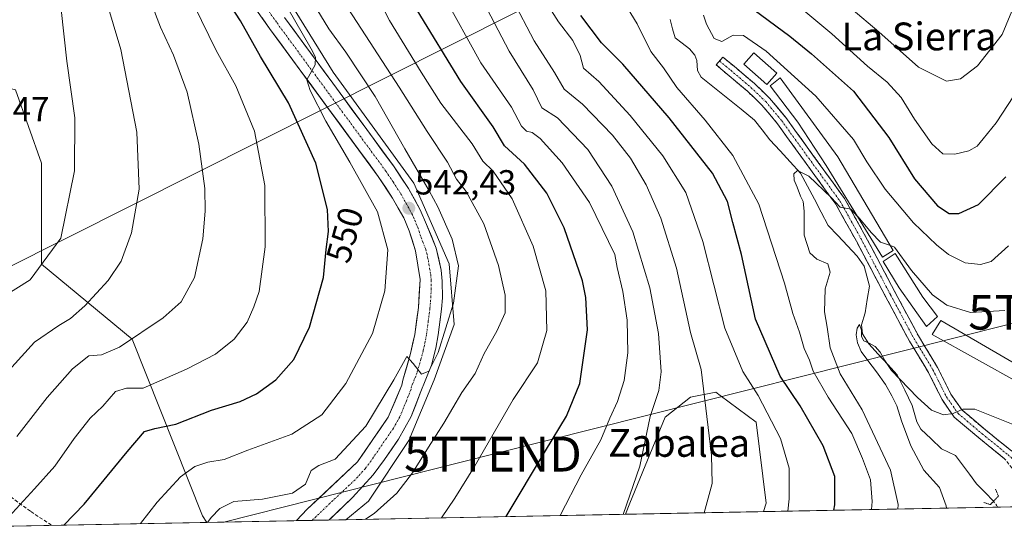
# Model space of a CAD drawing. Units: metres. Extents: x 631151 to 634602, y 4738933 to 4741312.
# Drawn here: x 633611 to 633895, y 4738976 to 4739126 of the extents above; entities that cross this region are included whole.
import ezdxf
from ezdxf.enums import TextEntityAlignment as Align

# ---------------------------------------------------------------- set-up
doc = ezdxf.new("R2010")
doc.units = ezdxf.units.M
doc.header["$MEASUREMENT"] = 0
for name, pattern in [('TRAZO_Y_PUNTO', [1, 0.5, -0.25, 0, -0.25]), ('TRAZOS2', [0.375, 0.25, -0.125]), ('TRAZOSX2', [1.5, 1, -0.5])]:
    doc.linetypes.add(name, pattern=pattern)
doc.layers.get('0').update_dxf_attribs({"lineweight": 5})
for name, color, linetype, lineweight in [('Arbolado forestal CxS', 92, 'Continuous', 0), ('Camino', 19, 'TRAZOSX2', 0), ('Camino Cxs', 19, 'Continuous', 0), ('Camino eje', 19, 'TRAZO_Y_PUNTO', 0), ('Carretera de calzada única', 19, 'Continuous', 13), ('Carretera de calzada única Cxs', 19, 'Continuous', 13), ('Carretera de calzada única eje', 19, 'TRAZO_Y_PUNTO', 0), ('Carátula', 7, 'Continuous', 5), ('Corriente natural lineal', 142, 'Continuous', 13), ('Corriente natural lineal oculto', 19, 'TRAZO_Y_PUNTO', 13), ('Cultivos herbáceos CxS', 92, 'Continuous', 0), ('Curva de nivel maestra', 36, 'Continuous', 30), ('Curva de nivel normal', 36, 'Continuous', 0), ('Edificación ligera', 1, 'Continuous', 0), ('Edificación ligera Cxs', 1, 'Continuous', 0), ('Matorral CxS', 135, 'Continuous', 0), ('Municipio CxS', 142, 'Continuous', 0), ('Puente lineal', 2, 'TRAZOS2', 0), ('Punto de cota en terreno', 7, 'Continuous', 0), ('Rótulo de curva de nivel directora', 19, 'Continuous', 0), ('Rótulo de punto de cota en terreno', 19, 'Continuous', 0), ('Senda', 19, 'TRAZOSX2', 0), ('Tendido', 6, 'Continuous', 0), ('Texto cartográfico', 19, 'Continuous', 0), ('Torre de tendido puntual', 7, 'Continuous', 0)]:
    doc.layers.add(name, color=color, linetype=linetype, lineweight=lineweight)
doc.styles.add('Arial', font='txt', dxfattribs={"height": 0.2})

# ---------------------------------------------------------------- blocks, each defined once
blk = doc.blocks.new('*U177')
at = {"layer": 'Curva de nivel normal', "color": 36, "linetype": 'Continuous', "lineweight": 0}
blk.add_polyline3d([(633766.77, 4738982.93, 520), (633772.79, 4738994.64, 520), (633778.52, 4739004.75, 520), (633781.08, 4739010.93, 520), (633783.29, 4739015.75, 520), (633785.27, 4739021.8, 520), (633786.32, 4739029.8, 520), (633786.05, 4739039.14, 520), (633784.82, 4739047.43, 520), (633783.16, 4739054.34, 520), (633782.58, 4739058.1, 520), (633775.22, 4739073.08, 520), (633767.32, 4739084.51, 520), (633760.99, 4739091.5, 520), (633758.74, 4739093.25, 520), (633757.04, 4739093.55, 520), (633755.68, 4739095, 520), (633752.76, 4739100.54, 520), (633743.94, 4739113.27, 520), (633733.11, 4739132.94, 520)], dxfattribs=at)
blk = doc.blocks.new('*U183')
at = {"layer": 'Curva de nivel normal', "color": 36, "linetype": 'Continuous', "lineweight": 0}
blk.add_polyline3d([(633608, 4738982.56, 555), (633615.36, 4738990.59, 555), (633621.22, 4738997.19, 555), (633626.75, 4739005.13, 555), (633631.43, 4739010.92, 555), (633635.07, 4739014.46, 555), (633638.64, 4739018.6, 555), (633641.82, 4739019.61, 555), (633646.68, 4739019.62, 555), (633659.17, 4739025.1, 555), (633667.45, 4739029.38, 555), (633672.83, 4739033.71, 555), (633676.57, 4739038.61, 555), (633678.55, 4739043, 555), (633680.07, 4739047.47, 555), (633681.77, 4739060.33, 555), (633681.66, 4739077.96, 555), (633678.77, 4739093.61, 555), (633673.39, 4739106.68, 555), (633667.72, 4739116.83, 555), (633661.38, 4739129.75, 555)], dxfattribs=at)
blk = doc.blocks.new('*U186')
at = {"layer": 'Curva de nivel normal', "color": 36, "linetype": 'Continuous', "lineweight": 0}
blk.add_polyline3d([(633603.18, 4739019.47, 565), (633615.35, 4739032.85, 565), (633622.39, 4739037.67, 565), (633625.74, 4739039.65, 565), (633629.84, 4739043.32, 565), (633636.56, 4739050.6, 565), (633640.29, 4739056.14, 565), (633643.29, 4739064.3, 565), (633645.46, 4739076.88, 565), (633644.8, 4739093.3, 565), (633640.24, 4739117.08, 565), (633631.7, 4739145.76, 565), (633624.86, 4739170.28, 565), (633616.33, 4739195.38, 565), (633608.73, 4739215.2, 565)], dxfattribs=at)
blk = doc.blocks.new('*U187')
at = {"layer": 'Curva de nivel normal', "color": 36, "linetype": 'Continuous', "lineweight": 0}
blk.add_polyline3d([(633732.59, 4738982.27, 530), (633736.41, 4738987.98, 530), (633742.06, 4738997.09, 530), (633753.29, 4739016.32, 530), (633760.3, 4739026.94, 530), (633762.92, 4739036.24, 530), (633762.66, 4739047.62, 530), (633759.01, 4739060.48, 530), (633752.97, 4739074.08, 530), (633747.48, 4739082.08, 530), (633744.54, 4739084.99, 530), (633741.43, 4739089.94, 530), (633732.45, 4739101.62, 530), (633726.75, 4739110.6, 530), (633717.66, 4739125.49, 530), (633710.04, 4739140.16, 530)], dxfattribs=at)
blk = doc.blocks.new('*U196')
at = {"layer": 'Curva de nivel normal', "color": 36, "linetype": 'Continuous', "lineweight": 0}
blk.add_polyline3d([(633610.28, 4739005.68, 560), (633619.02, 4739016.89, 560), (633626.32, 4739025.16, 560), (633630.96, 4739028.93, 560), (633634.68, 4739029.23, 560), (633639.85, 4739031.4, 560), (633652.4, 4739039.85, 560), (633657.64, 4739044.48, 560), (633661.47, 4739051.45, 560), (633663.83, 4739062.56, 560), (633664.56, 4739070.58, 560), (633664.4, 4739077.07, 560), (633662.69, 4739089.87, 560), (633659.33, 4739104.82, 560), (633655.36, 4739115.46, 560), (633651.6, 4739123.52, 560), (633648.99, 4739130.52, 560)], dxfattribs=at)
blk = doc.blocks.new('*U197')
at = {"layer": 'Curva de nivel normal', "color": 36, "linetype": 'Continuous', "lineweight": 0}
blk.add_polyline3d([(633710.73, 4738981.85, 535), (633713.19, 4738983.48, 535), (633719.75, 4738989.34, 535), (633724.27, 4738995.21, 535), (633728.82, 4739002.62, 535), (633733.26, 4739009.49, 535), (633738.49, 4739018.32, 535), (633742.3, 4739023.8, 535), (633744.86, 4739029.6, 535), (633748.58, 4739035.99, 535), (633750.9, 4739041.31, 535), (633750.93, 4739046.39, 535), (633749.02, 4739054.88, 535), (633744.75, 4739066.93, 535), (633739.74, 4739076.25, 535), (633736.89, 4739079.73, 535), (633734.35, 4739084.65, 535), (633728.46, 4739093.52, 535), (633720.37, 4739106.3, 535), (633705.8, 4739128.74, 535)], dxfattribs=at)
blk = doc.blocks.new('*U201')
at = {"layer": 'Curva de nivel normal', "color": 36, "linetype": 'Continuous', "lineweight": 0}
blk.add_polyline3d([(633645.86, 4738980.6, 545), (633650.69, 4738986.74, 545), (633657.44, 4738994.08, 545), (633661.55, 4738997.05, 545), (633665.29, 4738998.29, 545), (633670.03, 4738999.02, 545), (633676.81, 4739001.74, 545), (633689.51, 4739006.33, 545), (633698.11, 4739011.94, 545), (633705.06, 4739020.94, 545), (633712.69, 4739035.36, 545), (633716.27, 4739047.61, 545), (633717.16, 4739059.47, 545), (633714.17, 4739070.36, 545), (633706.17, 4739084.68, 545), (633699.3, 4739096.47, 545), (633694.77, 4739105.27, 545), (633693.83, 4739108.33, 545), (633696.25, 4739112.68, 545), (633696.33, 4739114.91, 545), (633695.05, 4739117.32, 545), (633685.8, 4739133.45, 545)], dxfattribs=at)
blk = doc.blocks.new('*U204')
at = {"layer": 'Curva de nivel normal', "color": 36, "linetype": 'Continuous', "lineweight": 0}
blk.add_polyline3d([(633665.20834, 4738980.97267, 540), (633666.2, 4738982.4, 540), (633668.7, 4738984.93, 540), (633672.73, 4738986.98, 540), (633681.05, 4738987.64, 540), (633689.67, 4738989.4, 540), (633693.38, 4738991.99, 540), (633695.06, 4738995.9, 540), (633697.3, 4738997.38, 540), (633701.96, 4738999.2, 540), (633710.77, 4739008.66, 540), (633718.9, 4739022.02, 540), (633722.64, 4739028.69, 540), (633724.42, 4739026.66, 540), (633726.82, 4739023.65, 540), (633728.95, 4739024.51, 540), (633731.6, 4739029.86, 540), (633736.04, 4739044.05, 540), (633737.46, 4739054.78, 540), (633735.7, 4739062.46, 540), (633731.56, 4739071.81, 540), (633729.07, 4739076.41, 540), (633722.02, 4739088.53, 540), (633713.45, 4739103.53, 540), (633705.05, 4739116.29, 540), (633700.12, 4739123.03, 540), (633693.26, 4739134.44, 540)], dxfattribs=at)
blk = doc.blocks.new('*U210')
at = {"layer": 'Curva de nivel normal', "color": 36, "linetype": 'Continuous', "lineweight": 0}
blk.add_polyline3d([(633604.95, 4739045.14, 570), (633614.08, 4739050.8, 570), (633622.97, 4739062.74, 570), (633626.86, 4739082.13, 570), (633626.96, 4739097.46, 570), (633624.68, 4739113.74, 570), (633623.01, 4739128.58, 570), (633622.03, 4739136.41, 570), (633618.4, 4739150.82, 570), (633616.9, 4739157.59, 570), (633614.92, 4739163.15, 570), (633608.94, 4739182.86, 570)], dxfattribs=at)
blk = doc.blocks.new('*U219')
at = {"layer": 'Curva de nivel maestra', "color": 36, "linetype": 'Continuous', "lineweight": 30}
blk.add_polyline3d([(633623.76, 4738980.17, 550), (633629.67, 4738986.2, 550), (633642.01, 4739001.26, 550), (633647.06, 4739007.14, 550), (633650.04, 4739008, 550), (633656.06, 4739009.21, 550), (633666.36, 4739013.27, 550), (633674.56, 4739015.81, 550), (633679.32, 4739017.93, 550), (633684.84, 4739022.04, 550), (633690.1, 4739027.86, 550), (633694.6, 4739037.14, 550), (633698.65, 4739051.5, 550), (633699.42, 4739059.49, 550), (633700.08, 4739064.7, 550), (633699.75, 4739071.01, 550), (633696.38, 4739084.38, 550), (633688.5, 4739101.79, 550), (633680.42, 4739115.05, 550), (633674.67, 4739125.37, 550), (633669.16, 4739133.98, 550)], dxfattribs=at)
blk = doc.blocks.new('*U222')
at = {"layer": 'Curva de nivel maestra', "color": 36, "linetype": 'Continuous', "lineweight": 30}
blk.add_polyline3d([(633751.23, 4738982.63, 525), (633762.52, 4739001.56, 525), (633768.57, 4739011.54, 525), (633772.46, 4739020.99, 525), (633774.63, 4739036.42, 525), (633774.22, 4739045.73, 525), (633773.22, 4739050.47, 525), (633767.94, 4739065.8, 525), (633762.99, 4739075.71, 525), (633756.5, 4739084.12, 525), (633750.74, 4739089.39, 525), (633747.51, 4739094.86, 525), (633738.16, 4739107.88, 525), (633725.6, 4739128.41, 525)], dxfattribs=at)
blk = doc.blocks.new('5PATER')
at = {"layer": 'Carátula', "linetype": 'Continuous', "lineweight": 5}
h = blk.add_hatch(color=250, dxfattribs=at)
edge = h.paths.add_edge_path()
edge.add_ellipse((0, 0.01), major_axis=(-1.33, -1.34), ratio=0.999422, start_angle=0, end_angle=360)
blk = doc.blocks.new('5TTEND')
blk.add_text('5TTEND', height=10).set_placement((0, 0), align=Align.MIDDLE_CENTER)

msp = doc.modelspace()

# ---------------------------------------------------------------- linework, layer by layer
at = {"layer": 'Arbolado forestal CxS', "color": 92, "linetype": 'Continuous', "lineweight": 0}
for points in [[(633617.31, 4739325.81, 554.37), (633630.27, 4739231.23, 551.76), (633652.05, 4739199.26, 546.56), (633675.29, 4739152.76, 545.2), (633701.42, 4739110.62, 543.43), (633724.66, 4739078.65, 541.31), (633734.82, 4739055.4, 540.13), (633736.28, 4739037.97, 537.65), (633730.47, 4739021.98, 537.11), (633723.2, 4739004.54, 535.98), (633711.59, 4738987.11, 534.97), (633705.04, 4738981.74, 534.42), (633664.95, 4738980.97, 538.5), (633664.95, 4738980.97, 538.5), (633663.77, 4738982.88, 539.18), (633643.44, 4739033.74, 558.57), (633617.35, 4739055.32, 568.97), (633617.35, 4739084.39, 571.96), (633609.84, 4739105.48, 574.41)], [(633617.31, 4739325.81, 554.37), (633630.27, 4739231.23, 551.76), (633652.05, 4739199.26, 546.56), (633675.29, 4739152.76, 545.2), (633701.42, 4739110.62, 543.43), (633724.66, 4739078.65, 541.31), (633734.82, 4739055.4, 540.13), (633736.28, 4739037.97, 537.65), (633730.47, 4739021.98, 537.11), (633723.2, 4739004.54, 535.98), (633711.59, 4738987.11, 534.97), (633705.04, 4738981.74, 534.42)], [(633609.84, 4739105.48, 574.41), (633617.35, 4739084.39, 571.96), (633617.35, 4739055.32, 568.97), (633643.44, 4739033.74, 558.57), (633663.77, 4738982.88, 539.18), (633664.95, 4738980.97, 538.5)], [(633705.04, 4738981.74, 534.42), (633664.95, 4738980.97, 538.5)]]:
    msp.add_polyline3d(points, dxfattribs=at)
at = {"layer": 'Camino', "color": 19, "linetype": 'TRAZOSX2', "lineweight": 0}
for points in [[(633898.61, 4738988.73), (633897.93, 4738995.37), (633894.83, 4738999.27), (633887.4, 4739005.29), (633880.33, 4739011.27), (633876.79, 4739016.3), (633872.87, 4739024.14), (633867.39, 4739033.16), (633860.64, 4739045.77), (633852.14, 4739061.88), (633846.17, 4739072.59), (633837.19, 4739084.92), (633829.42, 4739095.68), (633824.91, 4739101.07), (633820.75, 4739105.06), (633814.94, 4739109.98), (633811.76, 4739112.64), (633812.72, 4739113.79)], [(633812.72, 4739113.79), (633813.68, 4739114.94), (633816.87, 4739112.28), (633822.76, 4739107.29), (633827.1, 4739103.12), (633831.79, 4739097.53), (633839.62, 4739086.68), (633848.7, 4739074.21), (633854.78, 4739063.31), (633863.29, 4739047.18), (633870, 4739034.64), (633875.5, 4739025.59), (633879.37, 4739017.84), (633882.56, 4739013.31), (633889.31, 4739007.6), (633896.76, 4739001.57), (633902.05, 4738998.41), (633905.05, 4738998.41)]]:
    msp.add_lwpolyline(points, dxfattribs=at)
at = {"layer": 'Camino Cxs', "color": 19, "linetype": 'Continuous', "lineweight": 0}
msp.add_polyline3d([(633894.83, 4738999.27, 481.71), (633891.11, 4739002.28, 482.41), (633887.4, 4739005.29, 483.29), (633883.87, 4739008.28, 484), (633880.33, 4739011.27, 484.68), (633878.56, 4739013.78, 485.38), (633876.79, 4739016.3, 485.85), (633874.83, 4739020.22, 486.16), (633872.87, 4739024.14, 486.66), (633871.04, 4739027.14, 486.84), (633869.22, 4739030.15, 487), (633867.39, 4739033.16, 487.27), (633865.14, 4739037.36, 487.5), (633862.89, 4739041.57, 487.72), (633860.64, 4739045.77, 487.74), (633858.51, 4739049.8, 487.86), (633856.39, 4739053.83, 488.23), (633854.26, 4739057.85, 488.38), (633852.14, 4739061.88, 488.77), (633850.15, 4739065.45, 488.96), (633848.16, 4739069.02, 489.44), (633846.17, 4739072.59, 489.81), (633843.93, 4739075.67, 489.57), (633841.68, 4739078.76, 490.1), (633839.43, 4739081.84, 490.17), (633837.19, 4739084.92, 490.64), (633834.6, 4739088.51, 490.89), (633832.01, 4739092.1, 491.13), (633829.42, 4739095.68, 491.21), (633827.17, 4739098.38, 491.58), (633824.91, 4739101.07, 491.72), (633822.83, 4739103.06, 491.92), (633820.75, 4739105.06, 492.08), (633817.84, 4739107.52, 492.22), (633814.94, 4739109.98, 492.29), (633811.76, 4739112.64, 492.69), (633813.68, 4739114.94, 492.97), (633816.87, 4739112.28, 492.32), (633819.81, 4739109.78, 492.23), (633822.76, 4739107.29, 492.12), (633824.93, 4739105.21, 491.99), (633827.1, 4739103.12, 492.02), (633829.45, 4739100.33, 492.01), (633831.79, 4739097.53, 491.49), (633834.4, 4739093.91, 491.3), (633837.01, 4739090.3, 491.12), (633839.62, 4739086.68, 490.93), (633841.89, 4739083.56, 490.77), (633844.16, 4739080.45, 490.66), (633846.43, 4739077.33, 490.51), (633848.7, 4739074.21, 490.73), (633850.73, 4739070.58, 490.21), (633852.75, 4739066.94, 489.79), (633854.78, 4739063.31, 489.39), (633856.91, 4739059.28, 489.01), (633859.03, 4739055.25, 488.61), (633861.16, 4739051.21, 488.28), (633863.29, 4739047.18, 488.06), (633865.52, 4739043, 487.79), (633867.76, 4739038.82, 487.61), (633870, 4739034.64, 487.37), (633871.83, 4739031.63, 487.17), (633873.66, 4739028.61, 486.97), (633875.5, 4739025.59, 486.73), (633877.44, 4739021.72, 486.39), (633879.37, 4739017.84, 485.92), (633880.97, 4739015.58, 485.43), (633882.56, 4739013.31, 484.89), (633885.94, 4739010.45, 484.21), (633889.31, 4739007.6, 483.62), (633893.04, 4739004.58, 482.76), (633896.76, 4739001.57, 481.86)], dxfattribs=at)
at = {"layer": 'Camino eje', "color": 19, "linetype": 'TRAZO_Y_PUNTO', "lineweight": 0}
msp.add_lwpolyline([(633812.72, 4739113.79), (633815.91, 4739111.13), (633821.75, 4739106.17), (633826, 4739102.1), (633830.61, 4739096.61), (633838.4, 4739085.8), (633847.44, 4739073.4), (633853.46, 4739062.6), (633861.96, 4739046.48), (633868.69, 4739033.9), (633874.18, 4739024.87), (633878.08, 4739017.07), (633881.45, 4739012.29), (633888.36, 4739006.44), (633895.8, 4739000.42), (633900.05, 4738996.7), (633902.03, 4738993.86)], dxfattribs=at)
at = {"layer": 'Carretera de calzada única', "color": 19, "linetype": 'Continuous', "lineweight": 13}
for points in [[(633690.85, 4738981.47), (633693.87, 4738984.74), (633708.42, 4738998.38), (633717.28, 4739011.23), (633721.14, 4739020.43), (633721.5, 4739021.93), (633723.69, 4739029.54), (633724.87, 4739035.02), (633725.98, 4739042.84), (633726.44, 4739050.93), (633725.12, 4739059.13), (633723.3, 4739064.91), (633721.71, 4739068.61), (633718.53, 4739074.32), (633714.39, 4739080.58), (633683.05, 4739123.19), (633674.39, 4739135.44)], [(633687.37, 4739126.31), (633701.26, 4739107.4), (633718.76, 4739083.63), (633723.07, 4739077.09), (633726.48, 4739070.98), (633728.3, 4739066.76), (633731.08, 4739059.9), (633732.5, 4739053.61), (633732.82, 4739050.41), (633732.87, 4739045.58), (633732.58, 4739042.36), (633731.62, 4739034.94), (633730.96, 4739031.1), (633729.67, 4739026.27), (633726.5, 4739018.18), (633723.87, 4739011.43), (633720.21, 4739004.89), (633716.21, 4738999.05), (633712.92, 4738994.63), (633706.98, 4738988.1), (633700.26, 4738981.65)], [(633695.35, 4738981.55), (633690.85, 4738981.47)], [(633700.26, 4738981.65), (633695.35, 4738981.55)]]:
    msp.add_lwpolyline(points, dxfattribs=at)
at = {"layer": 'Carretera de calzada única Cxs', "color": 19, "linetype": 'Continuous', "lineweight": 13}
msp.add_polyline3d([(633687.37, 4739126.31, 545.42), (633690.15, 4739122.53, 545.25), (633692.93, 4739118.75, 544.89), (633695.7, 4739114.96, 544.64), (633698.48, 4739111.18, 544.4), (633701.26, 4739107.4, 544.25), (633704.18, 4739103.44, 543.92), (633707.09, 4739099.48, 543.7), (633710.01, 4739095.52, 543.38), (633712.93, 4739091.55, 543), (633715.84, 4739087.59, 542.99), (633718.76, 4739083.63, 542.46), (633720.92, 4739080.36, 542.41), (633723.07, 4739077.09, 542.35), (633724.78, 4739074.04, 542.24), (633726.48, 4739070.98, 542.21), (633728.3, 4739066.76, 541.77), (633729.69, 4739063.33, 541.82), (633731.08, 4739059.9, 541.8), (633731.79, 4739056.76, 541.63), (633732.5, 4739053.61, 541.35), (633732.82, 4739050.41, 541.11), (633732.87, 4739045.58, 540.79), (633732.58, 4739042.36, 540.66), (633732.1, 4739038.65, 540.63), (633731.62, 4739034.94, 540.41), (633730.96, 4739031.1, 539.92), (633729.67, 4739026.27, 539.36), (633728.09, 4739022.23, 539.33), (633726.5, 4739018.18, 539.56), (633725.19, 4739014.81, 539.17), (633723.87, 4739011.43, 538.72), (633722.04, 4739008.16, 538.87), (633720.21, 4739004.89, 538.43), (633718.21, 4739001.97, 538.29), (633716.21, 4738999.05, 538.39), (633714.57, 4738996.84, 538.06), (633712.92, 4738994.63, 537.97), (633709.95, 4738991.37, 537.73), (633706.98, 4738988.1, 537.58), (633703.93, 4738985.17, 537.1), (633700.87, 4738982.23, 536.96), (633700.26, 4738981.65, 536.89), (633700.26, 4738981.65, 536.89), (633690.85, 4738981.47, 536.95), (633693.87, 4738984.74, 537.34), (633697.51, 4738988.15, 537.43), (633701.15, 4738991.56, 537.52), (633704.78, 4738994.97, 538), (633708.42, 4738998.38, 538.04), (633710.64, 4739001.59, 538.5), (633712.85, 4739004.81, 538.64), (633715.07, 4739008.02, 538.98), (633717.28, 4739011.23, 538.95), (633719.21, 4739015.83, 539.48), (633721.14, 4739020.43, 539.64), (633721.5, 4739021.93, 539.58), (633722.6, 4739025.74, 539.88), (633723.69, 4739029.54, 540.18), (633724.28, 4739032.28, 540.34), (633724.87, 4739035.02, 540.54), (633725.43, 4739038.93, 540.8), (633725.98, 4739042.84, 540.83), (633726.21, 4739046.89, 540.98), (633726.44, 4739050.93, 541.1), (633725.78, 4739055.03, 541.52), (633725.12, 4739059.13, 541.91), (633724.21, 4739062.02, 541.95), (633723.3, 4739064.91, 541.96), (633721.71, 4739068.61, 542.18), (633720.12, 4739071.47, 542.59), (633718.53, 4739074.32, 542.61), (633716.46, 4739077.45, 542.81), (633714.39, 4739080.58, 543.17), (633711.54, 4739084.45, 543.2), (633708.69, 4739088.33, 543.56), (633705.84, 4739092.2, 543.95), (633702.99, 4739096.07, 544.25), (633700.14, 4739099.95, 544.54), (633697.3, 4739103.82, 544.5), (633694.45, 4739107.7, 545.16), (633691.6, 4739111.57, 545.24), (633688.75, 4739115.44, 545.53), (633685.9, 4739119.32, 545.75), (633683.05, 4739123.19, 545.91), (633680.89, 4739126.25, 546.25)], dxfattribs=at)
at = {"layer": 'Carretera de calzada única eje', "color": 19, "linetype": 'TRAZO_Y_PUNTO', "lineweight": 0}
msp.add_lwpolyline([(633680.92, 4739130.81), (633685.21, 4739124.75), (633692.17, 4739115.27), (633716.57, 4739082.09), (633718.64, 4739078.97), (633720.8, 4739075.69), (633722.39, 4739072.84), (633724.1, 4739069.8), (633724.89, 4739067.93), (633725.8, 4739065.84), (633726.71, 4739062.94), (633728.1, 4739059.51), (633728.82, 4739056.36), (633729.48, 4739052.27), (633729.64, 4739050.67), (633729.66, 4739048.26), (633729.42, 4739044.21), (633729.28, 4739042.6), (633728.8, 4739038.9), (633728.25, 4739034.99), (633727.92, 4739033.07), (633727.32, 4739030.32), (633726.67, 4739027.91), (633725.57, 4739024.1), (633724, 4739020.07), (633723.82, 4739019.31), (633722.5, 4739015.93), (633720.57, 4739011.33), (633718.73, 4739008.06), (633716.73, 4739005.14), (633712.32, 4738998.71), (633710.67, 4738996.5), (633707.71, 4738993.24), (633700.42, 4738986.42), (633695.35, 4738981.55)], dxfattribs=at)
at = {"layer": 'Corriente natural lineal', "color": 142, "linetype": 'Continuous', "lineweight": 13}
msp.add_polyline3d([(633798.48, 4739125.7, 493.5), (633799.19, 4739123.09, 493.39), (633799.9, 4739120.48, 493.27), (633801.97, 4739118.89, 493.21), (633804.05, 4739117.3, 493.14), (633805.57, 4739115.43, 493.05), (633806.12, 4739113.97, 492.97), (633806.36, 4739111.1, 492.54), (633807.42, 4739109.17, 492.17), (633811.26, 4739106.08, 491.86), (633815.11, 4739102.99, 492.03), (633818.95, 4739099.9, 491.74), (633822.79, 4739096.8, 491.27), (633824.99, 4739093.95, 490.76), (633827.18, 4739091.09, 490.59), (633830.12, 4739087.91, 490.66), (633833.06, 4739084.72, 490.36), (633835.99, 4739081.53, 489.7), (633838, 4739077.77, 488.93), (633840.01, 4739074, 488.74), (633842.02, 4739070.24, 487.73), (633844.03, 4739066.48, 487.89), (633846.79, 4739063.53, 487.49), (633849.55, 4739060.58, 488.12), (633852.31, 4739057.63, 488.05), (633854.38, 4739054.72, 488.18), (633855.12, 4739051.86, 487.97), (633855.87, 4739049, 487.6), (633855.27, 4739045.14, 486.96), (633854.67, 4739041.29, 486.55), (633853.6, 4739037.84, 485.9), (633853.84, 4739035.21, 485.56), (633855.69, 4739032.37, 485.22), (633858.42, 4739029.41, 484.98), (633861.14, 4739026.44, 485.58), (633863.86, 4739023.48, 485.76), (633866.04, 4739019.06, 483.88), (633868.22, 4739014.65, 484.5), (633869.54, 4739009.87, 484.04), (633870.64, 4739007.83, 483.79), (633873.66, 4739004.98, 483.13), (633876.68, 4739002.12, 482.17), (633880.68, 4739000.26, 482.1), (633882.71, 4738997.53, 481.89), (633884.74, 4738994.81, 481.84), (633886.77, 4738992.08, 481.08), (633889.2, 4738989.56, 480.68), (633891.62, 4738987.03, 480.53)], dxfattribs=at)
at = {"layer": 'Corriente natural lineal oculto', "color": 19, "linetype": 'TRAZO_Y_PUNTO', "lineweight": 13}
msp.add_polyline3d([(633891.62, 4738987.03, 480.53), (633892.92, 4738985.37, 480.81), (633892.92, 4738985.36, 480.81)], dxfattribs=at)
at = {"layer": 'Cultivos herbáceos CxS', "color": 92, "linetype": 'Continuous', "lineweight": 0}
msp.add_polyline3d([(633785.61, 4738983.29, 514.11), (633786.9, 4738986.52, 514.15), (633797.07, 4739011.23, 512.38), (633804.33, 4739017.04, 510.45), (633811.59, 4739018.49, 508.95), (633812.91, 4739017.5, 508.76), (633823.21, 4739009.77, 506.84), (633826.11, 4738986.52, 506.46), (633825.33, 4738984.06, 506.62), (633785.61, 4738983.29, 514.11)], close=True, dxfattribs=at)
for points in [[(633825.33, 4738984.06, 506.62), (633826.11, 4738986.52, 506.46), (633823.21, 4739009.77, 506.84), (633812.91, 4739017.5, 508.76), (633811.59, 4739018.49, 508.95), (633804.33, 4739017.04, 510.45), (633797.07, 4739011.23, 512.38), (633786.9, 4738986.52, 514.15), (633785.61, 4738983.29, 514.11)], [(633825.33, 4738984.06, 506.62), (633785.61, 4738983.29, 514.11)]]:
    msp.add_polyline3d(points, dxfattribs=at)
at = {"layer": 'Curva de nivel maestra', "color": 36, "linetype": 'Continuous', "lineweight": 30}
for points in [[(633845.62, 4738984.45, 500), (633845.93, 4738986.05, 500), (633845.89, 4738994.19, 500), (633842.51, 4739003.04, 500), (633835.92, 4739014.5, 500), (633830.21, 4739023.04, 500), (633823.07, 4739039.47, 500), (633819.02, 4739058.05, 500), (633816.51, 4739067.31, 500), (633815.02, 4739073.38, 500), (633810.64, 4739081.46, 500), (633798.16, 4739097.46, 500), (633784.81, 4739112.86, 500), (633778.65, 4739119.04, 500), (633772.7, 4739126.92, 500)], [(633822.68, 4739128.56, 500), (633832.96, 4739120.94, 500), (633839.15, 4739115.82, 500), (633851.29, 4739105.13, 500), (633861.5, 4739091.75, 500), (633868.86, 4739079.87, 500), (633875.52, 4739072.09, 500), (633878.85, 4739069.89, 500), (633881.68, 4739069.9, 500), (633887.34, 4739072.48, 500), (633895.13, 4739080.46, 500)]]:
    msp.add_polyline3d(points, dxfattribs=at)
at = {"layer": 'Curva de nivel normal', "color": 36, "linetype": 'Continuous', "lineweight": 0}
for points in [[(633828.37, 4739135.66, 505), (633845.09, 4739121.58, 505), (633855.34, 4739112.3, 505), (633861.02, 4739107.72, 505), (633865, 4739103.28, 505), (633868.84, 4739097.06, 505), (633873.81, 4739089.96, 505), (633877.06, 4739087.03, 505), (633880.46, 4739086.94, 505), (633884.48, 4739087.94, 505), (633886.87, 4739089.29, 505), (633888.69, 4739091.4, 505), (633892.43, 4739096, 505), (633900.78, 4739108.78, 505)], [(633784.96, 4738983.28, 515), (633789.76, 4738997.13, 515), (633792.71, 4739011.47, 515), (633795.17, 4739018.96, 515), (633795.91, 4739024.28, 515), (633795.07, 4739035.34, 515), (633792.59, 4739048.47, 515), (633787.72, 4739064.59, 515), (633781.7, 4739077.73, 515), (633774.8, 4739088.27, 515), (633766.05, 4739097.4, 515), (633761.48, 4739100.35, 515), (633759.01, 4739105.53, 515), (633752.14, 4739116.65, 515), (633743.66, 4739132.83, 515)], [(633808.25, 4738983.73, 510), (633810.58, 4738992.13, 510), (633810.42, 4739000.28, 510), (633807.39, 4739025, 510), (633804.37, 4739035.64, 510), (633800.31, 4739054.14, 510), (633795.82, 4739068.59, 510), (633791.58, 4739078.11, 510), (633787.07, 4739085.77, 510), (633781.82, 4739092.47, 510), (633773.21, 4739101.33, 510), (633767.93, 4739105.68, 510), (633765.13, 4739110.44, 510), (633759.26, 4739119.57, 510), (633753.08, 4739131.59, 510)], [(633832.37, 4738984.2, 505), (633832.8, 4738987.71, 505), (633832.72, 4738996.58, 505), (633830.28, 4739005.15, 505), (633823.87, 4739017.53, 505), (633819.37, 4739024.43, 505), (633814.22, 4739036.9, 505), (633807.9, 4739061.82, 505), (633803, 4739075.92, 505), (633796.36, 4739086.52, 505), (633786.94, 4739098.13, 505), (633777.92, 4739107.91, 505), (633773.53, 4739111.72, 505), (633772.53, 4739115.38, 505), (633770.47, 4739119.66, 505), (633766.26, 4739125.11, 505), (633761.78, 4739132.28, 505)], [(633850.6, 4739128.93, 510), (633858.6, 4739122.15, 510), (633870.01, 4739112, 510), (633878.05, 4739107.98, 510), (633882.08, 4739108.67, 510), (633887.05, 4739112.41, 510), (633894.12, 4739121.46, 510), (633898.07, 4739130.96, 510)], [(633856.49, 4738984.66, 495), (633856.66, 4738986.99, 495), (633856.19, 4738993.24, 495), (633853.89, 4738999.4, 495), (633850.82, 4739006.53, 495), (633844.01, 4739017.03, 495), (633839.63, 4739024.49, 495), (633838.6, 4739027.69, 495), (633837.11, 4739031.05, 495), (633835.71, 4739035.7, 495), (633833.79, 4739041.14, 495), (633831.45, 4739049.8, 495), (633823.97, 4739072.58, 495), (633816.54, 4739086.57, 495), (633808.55, 4739096.73, 495), (633800.36, 4739106.15, 495), (633796.58, 4739111.85, 495), (633792.9, 4739116.56, 495), (633789, 4739124.46, 495), (633786.1, 4739129.21, 495)], [(633808.08, 4739126.94, 495), (633808.98, 4739124.43, 495), (633811.18, 4739120.29, 495), (633813.35, 4739119.42, 495), (633816.64, 4739121.25, 495), (633819.59, 4739121.16, 495), (633826.15, 4739116.58, 495), (633840.48, 4739103.66, 495), (633851.3, 4739091.17, 495), (633855.16, 4739084.8, 495), (633860.37, 4739076.94, 495), (633868.53, 4739067.19, 495), (633875.16, 4739060.88, 495), (633878.69, 4739058.04, 495), (633883.48, 4739055.69, 495), (633887.89, 4739055.18, 495), (633890.96, 4739056.06, 495), (633895.91, 4739060.56, 495)], [(633864.1, 4738984.81, 490), (633864.12, 4738986.14, 490), (633861.98, 4738995.98, 490), (633853.74, 4739013.33, 490), (633847.48, 4739023.71, 490), (633844.58, 4739031.19, 490), (633843.73, 4739037.14, 490), (633842.9, 4739041.54, 490), (633843.1, 4739048.24, 490), (633844.6, 4739052.95, 490), (633843.87, 4739055.39, 490), (633840.73, 4739056.75, 490), (633838.75, 4739058.59, 490), (633837.03, 4739063.63, 490), (633837.05, 4739070.57, 490), (633836.82, 4739073.36, 490), (633836, 4739074.86, 490), (633835.1, 4739077.44, 490), (633834.16, 4739079.5, 490), (633834.08, 4739081.31, 490), (633835.17, 4739082.28, 490), (633838.44, 4739080.61, 490), (633844.82, 4739074.5, 490), (633847.48, 4739071.68, 490), (633850.48, 4739071.14, 490), (633852.47, 4739069.04, 490)], [(633852.47, 4739069.04, 490), (633852.61, 4739068.89, 490), (633856.37, 4739064.39, 490), (633859.06, 4739061.67, 490), (633861.92, 4739060.63, 490)], [(633861.92, 4739060.63, 490), (633863.08, 4739060.2, 490), (633867.98, 4739053.5, 490), (633874.07, 4739046.52, 490), (633878.14, 4739043.54, 490), (633884.98, 4739041.41, 490), (633894.93, 4739042, 490)], [(633878.12, 4738985.08, 485), (633878.02, 4738985.72, 485), (633876.05, 4738990.98, 485), (633871.52, 4738995.99, 485), (633867.85, 4739002.96, 485), (633865.08, 4739010.17, 485), (633863.73, 4739014.47, 485), (633862.37, 4739017.42, 485), (633860.47, 4739020.68, 485), (633857.95, 4739024.34, 485), (633855.41, 4739027.55, 485), (633853.54, 4739030.18, 485), (633852.42, 4739032.64, 485), (633852.01, 4739035, 485), (633852.32, 4739036.9, 485), (633853.02, 4739037.92, 485), (633853.59, 4739036.28, 485), (633853.58, 4739034.49, 485), (633854.29, 4739033.25, 485), (633855.83, 4739032.56, 485), (633857.57, 4739031.64, 485), (633859.01, 4739029.97, 485), (633860.3, 4739027.54, 485), (633862.22, 4739024.68, 485), (633869.76, 4739016.9, 485), (633873.79, 4739013.26, 485), (633877.22, 4739011.88, 485), (633880.02, 4739012.27, 485), (633882.77, 4739013.58, 485), (633886.26, 4739013.53, 485), (633897.32, 4739009.1, 485)]]:
    msp.add_polyline3d(points, dxfattribs=at)
at = {"layer": 'Edificación ligera', "color": 1, "linetype": 'Continuous', "lineweight": 0}
for points in [[(633829.23, 4739110.27, 493.28), (633826.35, 4739107, 492.06), (633819.72, 4739112.85, 492.28), (633822.6, 4739116.11, 492.98), (633829.23, 4739110.27, 493.28)], [(633862.73, 4739059.25, 489.87), (633859.69, 4739057.34, 488.97), (633843.39, 4739083.75, 491.03), (633835.3, 4739096.22, 491.56), (633827.32, 4739106.67, 492.26), (633830.13, 4739108.92, 493.17), (633846.77, 4739086.22, 491.87), (633862.73, 4739059.25, 489.87)], [(633875.53, 4739040.25, 488.27), (633872.28, 4739037.33, 487.57), (633864.41, 4739048.45, 488.2), (633859.8, 4739056.1, 488.8), (633863.28, 4739058.35, 489.81), (633871.26, 4739045.76, 488.62), (633875.53, 4739040.25, 488.27)], [(633901.05, 4739024.74, 486.99), (633899.48, 4739020.81, 486.76), (633873.96, 4739035.08, 487.44), (633876.43, 4739039.13, 488.07), (633901.05, 4739024.74, 486.99)]]:
    msp.add_polyline3d(points, dxfattribs=at)
at = {"layer": 'Edificación ligera Cxs', "color": 1, "linetype": 'Continuous', "lineweight": 0}
for points in [[(633829.23, 4739110.27, 493.28), (633826.35, 4739107, 492.06), (633819.72, 4739112.85, 492.28), (633822.6, 4739116.11, 492.98), (633829.23, 4739110.27, 493.28)], [(633862.73, 4739059.25, 489.87), (633859.69, 4739057.34, 488.97), (633843.39, 4739083.75, 491.03), (633835.3, 4739096.22, 491.56), (633827.32, 4739106.67, 492.26), (633830.13, 4739108.92, 493.17), (633846.77, 4739086.22, 491.87), (633862.73, 4739059.25, 489.87)], [(633875.53, 4739040.25, 488.27), (633872.28, 4739037.33, 487.57), (633864.41, 4739048.45, 488.2), (633859.8, 4739056.1, 488.8), (633863.28, 4739058.35, 489.81), (633871.26, 4739045.76, 488.62), (633875.53, 4739040.25, 488.27)], [(633901.05, 4739024.74, 486.99), (633899.48, 4739020.81, 486.76), (633873.96, 4739035.08, 487.44), (633876.43, 4739039.13, 488.07), (633901.05, 4739024.74, 486.99)]]:
    msp.add_polyline3d(points, close=True, dxfattribs=at)
at = {"layer": 'Matorral CxS', "color": 135, "linetype": 'Continuous', "lineweight": 0}
for points in [[(633906.69, 4738985.63, 479.57), (633825.33, 4738984.06, 506.62), (633826.11, 4738986.52, 506.46), (633823.21, 4739009.77, 506.84), (633812.91, 4739017.5, 508.76), (633811.59, 4739018.49, 508.95), (633804.33, 4739017.04, 510.45), (633797.07, 4739011.23, 512.38), (633786.9, 4738986.52, 514.15), (633785.61, 4738983.29, 514.11), (633705.04, 4738981.74, 534.42), (633705.04, 4738981.74, 534.42), (633711.59, 4738987.11, 534.97), (633723.2, 4739004.54, 535.98), (633730.47, 4739021.98, 537.11), (633736.28, 4739037.97, 537.65), (633734.82, 4739055.4, 540.13), (633724.66, 4739078.65, 541.31), (633701.42, 4739110.62, 543.43), (633675.29, 4739152.76, 545.2), (633652.05, 4739199.26, 546.56), (633630.27, 4739231.23, 551.76), (633617.31, 4739325.81, 554.37)], [(633617.31, 4739325.81, 554.37), (633630.27, 4739231.23, 551.76), (633652.05, 4739199.26, 546.56), (633675.29, 4739152.76, 545.2), (633701.42, 4739110.62, 543.43), (633724.66, 4739078.65, 541.31), (633734.82, 4739055.4, 540.13), (633736.28, 4739037.97, 537.65), (633730.47, 4739021.98, 537.11), (633723.2, 4739004.54, 535.98), (633711.59, 4738987.11, 534.97), (633705.04, 4738981.74, 534.42)], [(633609.84, 4739105.48, 574.41), (633617.35, 4739084.39, 571.96), (633617.35, 4739055.32, 568.97), (633643.44, 4739033.74, 558.57), (633663.77, 4738982.88, 539.18), (633664.95, 4738980.97, 538.5)], [(633825.33, 4738984.06, 506.62), (633826.11, 4738986.52, 506.46), (633823.21, 4739009.77, 506.84), (633812.91, 4739017.5, 508.76), (633811.59, 4739018.49, 508.95), (633804.33, 4739017.04, 510.45), (633797.07, 4739011.23, 512.38), (633786.9, 4738986.52, 514.15), (633785.61, 4738983.29, 514.11)], [(633906.69, 4738985.63, 479.57), (633825.33, 4738984.06, 506.62)], [(633785.61, 4738983.29, 514.11), (633705.04, 4738981.74, 534.42)], [(633664.95, 4738980.97, 538.5), (633427.19, 4738976.38, 522.4)]]:
    msp.add_polyline3d(points, dxfattribs=at)
msp.add_polyline3d([(633427.19, 4738976.38, 522.4), (633428.29, 4738979.56, 523.17), (633444.71, 4739006.59, 533.54), (633457.26, 4739024.94, 535.12), (633459.19, 4739046.18, 538.56), (633455.33, 4739080.94, 543.31), (633453.4, 4739104.11, 544.73), (633459.56, 4739114.2, 549.6), (633460.59, 4739114.2, 549.97), (633487.86, 4739114.2, 558.03), (633521.26, 4739118.56, 566.88), (633554.66, 4739118.56, 575.01), (633609.84, 4739105.48, 574.41), (633617.35, 4739084.39, 571.96), (633617.35, 4739055.32, 568.97), (633643.44, 4739033.74, 558.57), (633663.77, 4738982.88, 539.18), (633664.95, 4738980.97, 538.5), (633427.19, 4738976.38, 522.4)], close=True, dxfattribs=at)
at = {"layer": 'Municipio CxS', "color": 142, "linetype": 'Continuous', "lineweight": 0}
for points in [[(633897.9, 4738985.46, 481.08), (633892.9, 4738985.36, 480.8), (633887.9, 4738985.27, 481.02), (633882.91, 4738985.17, 483.15), (633877.91, 4738985.08, 485.05), (633872.91, 4738984.98, 486.04), (633867.91, 4738984.88, 487.76), (633862.92, 4738984.79, 490.52), (633857.92, 4738984.69, 493.62), (633852.92, 4738984.59, 496.52), (633847.93, 4738984.5, 498.95), (633842.93, 4738984.4, 501.35), (633837.93, 4738984.3, 502.95), (633832.94, 4738984.21, 504.62), (633827.94, 4738984.11, 506.92), (633822.94, 4738984.02, 507.86), (633817.95, 4738983.92, 508.47), (633812.95, 4738983.82, 509.22), (633807.95, 4738983.73, 510.05), (633802.96, 4738983.63, 510.99), (633797.96, 4738983.53, 512.04), (633792.96, 4738983.44, 513.22), (633787.96, 4738983.34, 514.37), (633782.97, 4738983.24, 515.65), (633777.97, 4738983.15, 517.09), (633772.97, 4738983.05, 518.18), (633767.98, 4738982.95, 519.49), (633762.98, 4738982.86, 520.85), (633757.98, 4738982.76, 522.43), (633752.99, 4738982.67, 524.26), (633747.99, 4738982.57, 525.87), (633742.99, 4738982.47, 527.16), (633738, 4738982.38, 528.46), (633733, 4738982.28, 529.86), (633728, 4738982.18, 531.34), (633723, 4738982.09, 532.41), (633718.01, 4738981.99, 533.47), (633713.01, 4738981.89, 534.58), (633708.01, 4738981.8, 535.44), (633703.02, 4738981.7, 536.45), (633698.02, 4738981.61, 536.91), (633693.02, 4738981.51, 536.9), (633688.03, 4738981.41, 537.07), (633683.03, 4738981.32, 537.3), (633678.03, 4738981.22, 537.44), (633673.04, 4738981.12, 537.76), (633668.04, 4738981.03, 538.79), (633663.04, 4738980.93, 540.48), (633658.04, 4738980.83, 542.04), (633653.05, 4738980.74, 543.24), (633648.05, 4738980.64, 544.46), (633643.05, 4738980.55, 545.6), (633638.06, 4738980.45, 546.69), (633633.06, 4738980.35, 547.88), (633628.06, 4738980.26, 548.95), (633623.07, 4738980.16, 550.11), (633618.07, 4738980.06, 551.24), (633613.07, 4738979.97, 552.56), (633608.08, 4738979.87, 553.93)], [(633898.64, 4738985.47, 481.11), (633893.65, 4738985.38, 480.85), (633888.66, 4738985.28, 480.96), (633883.66, 4738985.19, 482.72), (633878.67, 4738985.09, 484.82), (633873.68, 4738984.99, 485.92), (633868.69, 4738984.9, 487.43), (633863.7, 4738984.8, 490.05), (633858.71, 4738984.7, 493.13), (633853.71, 4738984.61, 496.08), (633848.72, 4738984.51, 498.59), (633843.73, 4738984.42, 500.96), (633838.74, 4738984.32, 502.74), (633833.75, 4738984.22, 504.32), (633828.76, 4738984.13, 506.51), (633823.77, 4738984.03, 507.81), (633818.77, 4738983.93, 508.35), (633813.78, 4738983.84, 509.1), (633808.79, 4738983.74, 509.9), (633803.8, 4738983.65, 510.83), (633798.81, 4738983.55, 511.86), (633793.82, 4738983.45, 513.01), (633788.82, 4738983.36, 514.17), (633783.83, 4738983.26, 515.42), (633778.84, 4738983.16, 516.83), (633773.85, 4738983.07, 518.02), (633768.86, 4738982.97, 519.23), (633763.87, 4738982.88, 520.61), (633758.87, 4738982.78, 522.13), (633753.88, 4738982.68, 523.92), (633748.89, 4738982.59, 525.6), (633743.9, 4738982.49, 526.94), (633738.91, 4738982.39, 528.21), (633733.92, 4738982.3, 529.6), (633728.92, 4738982.2, 531.07), (633723.93, 4738982.11, 532.24), (633718.94, 4738982.01, 533.26), (633713.95, 4738981.91, 534.37), (633708.96, 4738981.82, 535.3), (633703.97, 4738981.72, 536.24), (633698.97, 4738981.62, 536.87), (633693.98, 4738981.53, 536.92), (633688.99, 4738981.43, 537.02), (633684, 4738981.34, 537.26), (633679.01, 4738981.24, 537.42), (633674.02, 4738981.14, 537.68), (633669.02, 4738981.05, 538.53), (633664.03, 4738980.95, 540.11), (633659.04, 4738980.85, 541.76), (633654.05, 4738980.76, 543.02), (633649.06, 4738980.66, 544.2), (633644.07, 4738980.56, 545.38), (633639.07, 4738980.47, 546.47), (633634.08, 4738980.37, 547.63), (633629.09, 4738980.28, 548.75), (633624.1, 4738980.18, 549.85), (633619.11, 4738980.08, 551.02), (633614.12, 4738979.99, 552.26), (633609.12, 4738979.89, 553.65)]]:
    msp.add_polyline3d(points, dxfattribs=at)
at = {"layer": 'Puente lineal', "color": 2, "linetype": 'TRAZOS2', "lineweight": 0}
msp.add_polyline3d([(633888.87, 4738986.66, 480.83), (633890.73, 4738986.09, 480.7), (633893.05, 4738988.54, 480.52), (633892.21, 4738990.52, 480.49)], dxfattribs=at)
at = {"layer": 'Senda', "color": 19, "linetype": 'TRAZOSX2', "lineweight": 0}
msp.add_lwpolyline([(633583.01, 4739051.72), (633582.33, 4739046.87), (633580.65, 4739038.95), (633577.87, 4739029.55), (633575.13, 4739019.68), (633574.58, 4739012.83), (633575.95, 4739008.17), (633578.69, 4739004.33), (633583.08, 4739002.42), (633589.66, 4738999.95), (633598.98, 4738995.02), (633606.1, 4738990.08), (633614.32, 4738984.05), (633620.36, 4738980.11)], dxfattribs=at)
at = {"layer": 'Tendido', "color": 6, "linetype": 'Continuous', "lineweight": 0}
for points in [[(632781.68, 4739008.44, 545.29), (632867.35, 4739081.04, 561.49), (633172.88, 4739077.49, 579.64), (633587.81, 4739044.4, 572.21), (633882.93, 4739192.59, 532.51), (634170.74, 4739525.75, 517.79), (634190.71, 4739701.91, 518.11), (634201.38, 4739923.84, 519.36), (634127.67, 4740060.21, 491.69), (634108.56, 4740061.48, 491.73), (634112.72, 4740043.82, 492.05)], [(634167.77, 4739262.33, 513.39), (633968.07, 4739136.23, 484.03), (633935.23, 4739091.67, 489.61), (633909.96, 4739041.47, 488.85), (633747.42, 4739000.6, 528.9), (633669.88, 4738981.06, 538.31)]]:
    msp.add_polyline3d(points, dxfattribs=at)

# ---------------------------------------------------------------- block references
at = {"layer": 'Curva de nivel maestra', "color": 36, "linetype": 'Continuous', "lineweight": 30}
for name in ['*U222', '*U219']:
    msp.add_blockref(name, (0, 0), dxfattribs=at)
at = {"layer": 'Curva de nivel normal', "color": 36, "linetype": 'Continuous', "lineweight": 0}
for name in ['*U187', '*U177', '*U197', '*U201', '*U204', '*U183', '*U196', '*U186', '*U210']:
    msp.add_blockref(name, (0, 0), dxfattribs=at)
at = {"layer": 'Punto de cota en terreno', "linetype": 'Continuous', "lineweight": 0}
msp.add_blockref('5PATER', (633723.19, 4739071.42, 542.43), dxfattribs=at)
at = {"layer": 'Torre de tendido puntual', "linetype": 'Continuous', "lineweight": 0}
for p in [(633909.96, 4739041.47, 488.85), (633747.42, 4739000.6, 528.9)]:
    msp.add_blockref('5TTEND', p, dxfattribs=at)

# ---------------------------------------------------------------- texts
at = {"layer": 'Rótulo de curva de nivel directora', "color": 19, "linetype": 'Continuous', "lineweight": 0, "style": 'Arial'}
msp.add_text('550', height=7, rotation=74.2232, dxfattribs=at).set_placement((633704.73, 4739063.7), align=Align.MIDDLE_CENTER)
at = {"layer": 'Rótulo de punto de cota en terreno', "color": 19, "linetype": 'Continuous', "lineweight": 0, "style": 'Arial'}
for s, p in [('578,47', (633590.51, 4739094.23)), ('542,43', (633724.95, 4739073.18))]:
    msp.add_text(s, height=7, dxfattribs=at).set_placement(p, align=Align.BOTTOM_LEFT)
at = {"layer": 'Texto cartográfico', "color": 19, "linetype": 'Continuous', "lineweight": 0, "style": 'Arial'}
for s, p in [('La Sierra', (633870.15, 4739120.86)), ('Zabalea', (633801.06, 4739003.84))]:
    msp.add_text(s, height=8, dxfattribs=at).set_placement(p, align=Align.MIDDLE_CENTER)

doc.saveas('drawing.dxf')
